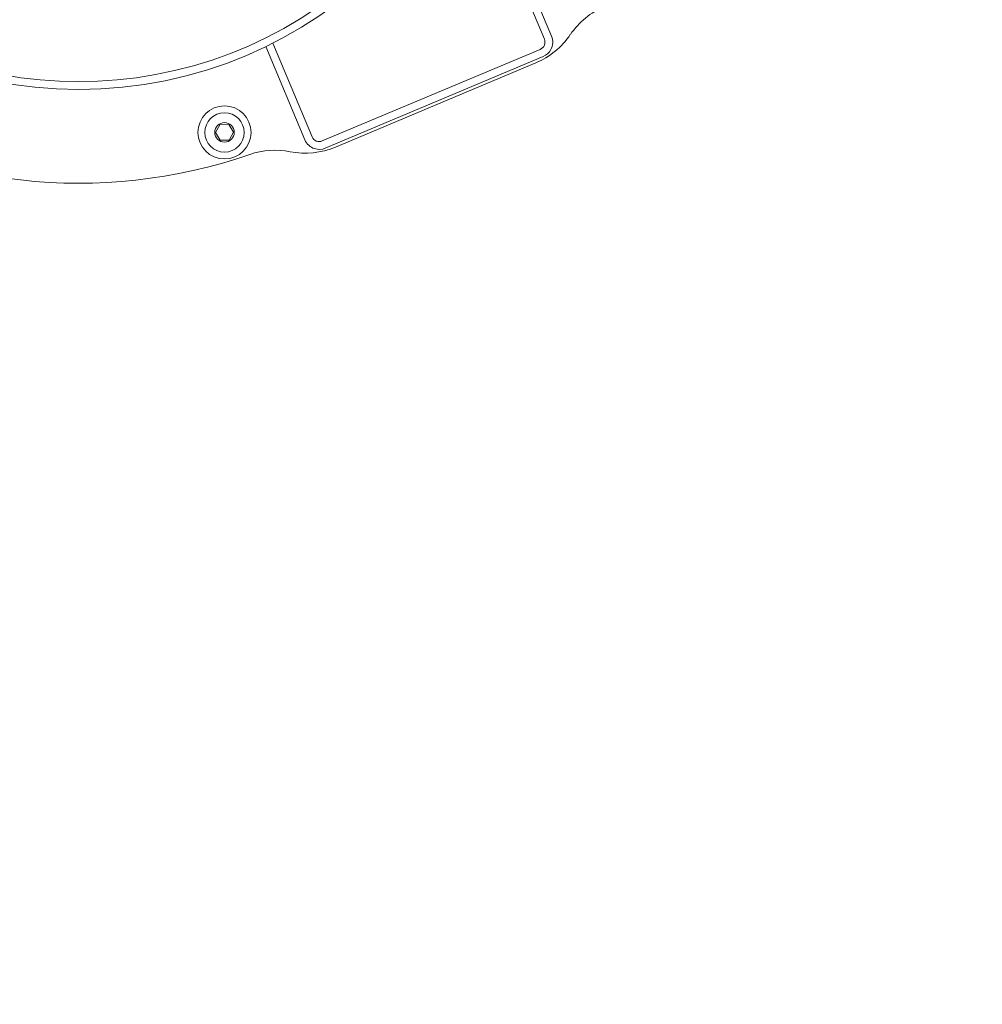
# Model space of a CAD drawing. Units: millimetres. Extents: x 1035 to 3598, y 173 to 2806.
# Drawn here: x 2028 to 2275, y 672 to 924 of the extents above; entities that cross this region are included whole.
import ezdxf

# ---------------------------------------------------------------- set-up
doc = ezdxf.new("R2010")
doc.units = ezdxf.units.MM
doc.header["$LTSCALE"] = 15
doc.linetypes.add('SLD-Durchgehend', pattern=[0])
doc.layers.add('MAßLINIE_MAßZEICHNUNGEN', color=7, linetype='SLD-Durchgehend')
doc.styles.add('SLDTEXTSTYLE0', font='Opinion Pro')
doc.dimstyles.new('SLDDIMSTYLE0', dxfattribs={"dimtxt": 79.375, "dimasz": 52.5, "dimexe": 0, "dimexo": 0.0625, "dimgap": 19.84375, "dimtad": 0, "dimdec": 0, "dimrnd": 1e-09, "dimzin": 12, "dimdsep": 46, "dimtxsty": 'SLDTEXTSTYLE0', "dimsah": 1, "dimcen": 0.09, "dimadec": 0, "dimazin": 3, "dimtfac": 1, "dimtdec": 0, "dimtofl": 0, "dimtmove": 0, "dimatfit": 3, "dimfxl": 1, "dimfrac": 2, "dimtolj": 1, "dimtzin": 12, "dimarcsym": 0})

# ---------------------------------------------------------------- blocks, each defined once
blk = doc.blocks.new('_D')
at = {"layer": 'MAßLINIE_MAßZEICHNUNGEN', "color": 7}
for p, q in [((1630.5, 864.9), (1630.5, 1554.03)), ((3014.5, 831.29), (3014.5, 1554.03)), ((1630.5, 1539.03), (2214.1, 1539.03)), ((3014.5, 1539.03), (2438.71, 1539.03))]:
    blk.add_line(p, q, dxfattribs=at)
for points in [[(1630.5, 1539.03), (1683, 1516.53), (1683, 1561.53)], [(3014.5, 1539.03), (2962, 1561.53), (2962, 1516.53)]]:
    blk.add_solid(points, dxfattribs=at)
at = {"layer": 'MAßLINIE_MAßZEICHNUNGEN', "color": 7, "insert": (2214.1, 1585.04), "char_height": 79.375, "attachment_point": 1, "style": 'SLDTEXTSTYLE0'}
blk.add_mtext('1384', dxfattribs=at)
blk = doc.blocks.new('_D_1')
at = {"layer": 'MAßLINIE_MAßZEICHNUNGEN', "color": 7}
for p, q in [((2235.5, 1373.12), (1444.78, 1373.12)), ((1459.78, 1373.12), (1459.78, 910.52)), ((1459.78, 173.21), (1459.78, 570.04)), ((2235.5, 173.21), (1444.78, 173.21))]:
    blk.add_line(p, q, dxfattribs=at)
for points in [[(1459.78, 1373.12), (1437.28, 1320.62), (1482.28, 1320.62)], [(1459.78, 173.21), (1482.28, 225.71), (1437.28, 225.71)]]:
    blk.add_solid(points, dxfattribs=at)
at = {"layer": 'MAßLINIE_MAßZEICHNUNGEN', "color": 7, "char_height": 79.375, "attachment_point": 1, "rotation": 90, "style": 'SLDTEXTSTYLE0'}
for s, insert in [('1200', (1417.96, 683.71)), ('%%c', (1417.96, 570.04))]:
    blk.add_mtext(s, dxfattribs=dict(at, insert=insert))

msp = doc.modelspace()

# ---------------------------------------------------------------- linework, layer by layer
at = {"color": 7, "linetype": 'SLD-Durchgehend', "lineweight": 18}
for p, q in [((2164.54, 919.32), (2156.93, 937.43)), ((2162.7, 918.54), (2154.88, 937.14)), ((2093.16, 917.51), (2103.24, 893.55)), ((2091.37, 916.63), (2101.4, 892.77)), ((2105.86, 892.48), (2161.63, 915.92)), ((2162.41, 914.08), (2106.63, 890.63)), ((2160.54, 912.48), (2109.26, 890.93)), ((2079.61, 896.64), (2078.51, 894.62)), ((2078.51, 894.62), (2079.71, 892.64)), ((2081.92, 896.7), (2079.61, 896.64)), ((2083.13, 894.73), (2081.92, 896.7)), ((2082.02, 892.7), (2083.13, 894.73)), ((2079.71, 892.64), (2082.02, 892.7))]:
    msp.add_line(p, q, dxfattribs=at)
for centre, radius in [((2043.5, 1015.66), 110), ((2080.82, 894.67), 6.8), ((2080.82, 894.67), 5.04), ((2080.82, 894.67), 2.5)]:
    msp.add_circle(centre, radius, dxfattribs=at)
for centre, radius, start, end in [((2250.5, 773.16), 505, 85.6222, 270), ((2043.5, 1015.66), 134, 187.3029, 289.0661), ((2043.5, 1015.66), 108, 227.1503, 312.8497), ((2185.9, 908.47), 20, 112.799, 145.855), ((2152.79, 930.92), 20, 292.799, 325.855), ((2160.86, 917.77), 2, 292.799, 22.799), ((2160.86, 917.77), 4, 331.4156, 22.799), ((2160.86, 917.77), 4, 292.799, 331.4156), ((2105.08, 894.32), 4, 202.799, 252.3539), ((2105.08, 894.32), 2, 202.799, 292.799), ((2093.81, 870.11), 20, 78.8946, 109.0661), ((2101.51, 909.36), 20, 258.8946, 292.799), ((2105.08, 894.32), 4, 252.3539, 292.799), ((2250.5, 773.16), 505, 270, 353.1768)]:
    msp.add_arc(centre, radius, start, end, dxfattribs=at)

# ---------------------------------------------------------------- dimensions: what is measured, and where the dimension line sits
at = {"layer": 'MAßLINIE_MAßZEICHNUNGEN', "color": 7}
dim = msp.add_linear_dim(base=(3014.5, 1539.03), p1=(1630.5, 849.9), p2=(3014.5, 816.29), dimstyle='SLDDIMSTYLE0', dxfattribs=at)
dim.commit()
dim.dimension.update_dxf_attribs({"geometry": '_D', "text_midpoint": (2326.41, 1539.03), "dimtype": 160})
dim = msp.add_linear_dim(base=(1459.78, 173.21), p1=(2250.5, 1373.12), p2=(2250.5, 173.21), angle=90, text='%%c<>', dimstyle='SLDDIMSTYLE0', dxfattribs=at)
dim.commit()
dim.dimension.update_dxf_attribs({"geometry": '_D_1', "text_midpoint": (1459.78, 740.28), "dimtype": 160})

doc.saveas('drawing.dxf')
